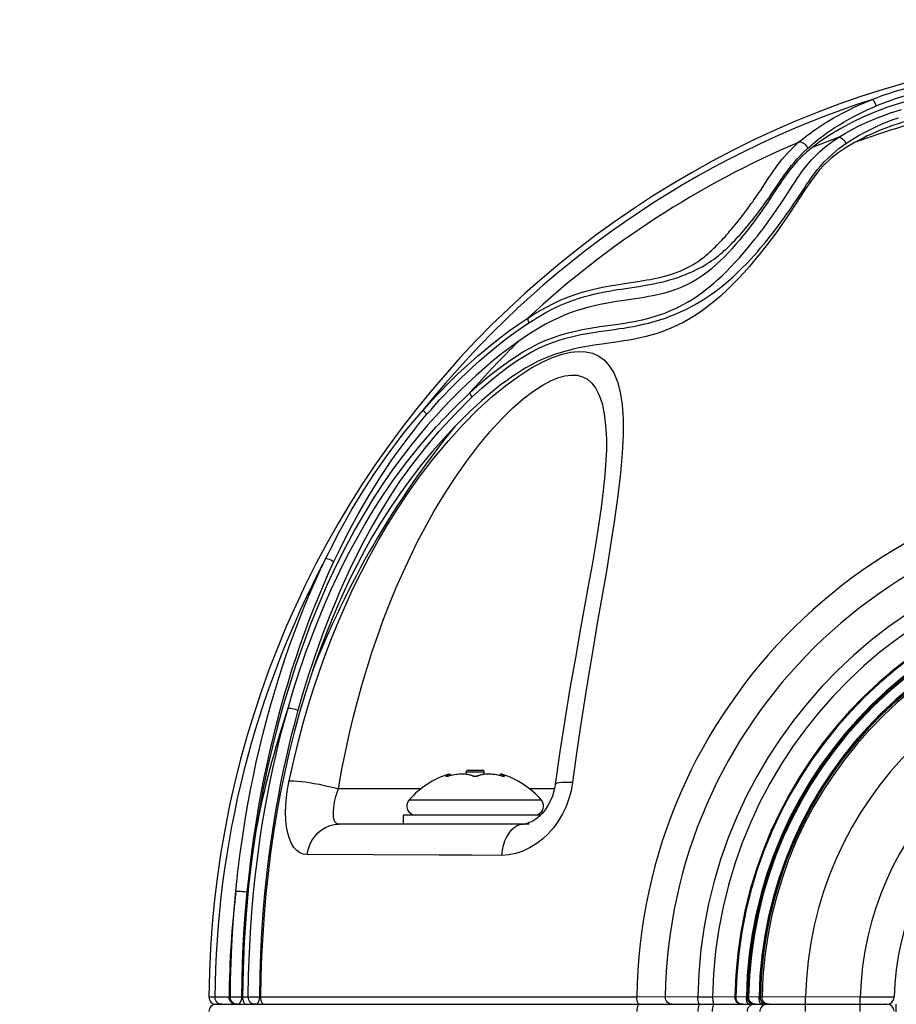
# Model space of a CAD drawing. Units: millimetres. Extents: x 197288 to 206785, y 6858 to 13184.
# Drawn here: x 203719 to 203816, y 10094 to 10203 of the extents above; entities that cross this region are included whole.
import ezdxf

# ---------------------------------------------------------------- set-up
doc = ezdxf.new("R2010")
doc.units = ezdxf.units.MM
doc.layers.add('DEFAULT', color=7, linetype='Continuous')
doc.layers.add('DiKom', color=7, linetype='Continuous')
doc.dimstyles.new('Qitele', dxfattribs={"dimscale": 85, "dimtxt": 4, "dimasz": 5, "dimexe": 4, "dimexo": 0, "dimgap": 3, "dimtad": 1, "dimdec": 0, "dimrnd": 10, "dimzin": 1, "dimtxsty": 'Standard', "dimblk": 'OBLIQUE', "dimcen": 5, "dimdle": 4, "dimclrd": 256, "dimclre": 256, "dimclrt": 256, "dimadec": 0, "dimazin": 0, "dimtfac": 1, "dimtdec": 0, "dimtmove": 0, "dimatfit": 3, "dimldrblk": 'OBLIQUE', "dimfxl": 6, "dimfxlon": 1, "dimlwd": 40, "dimlwe": 30, "dimarcsym": 0})

# ---------------------------------------------------------------- blocks, each defined once
blk = doc.blocks.new('FS-24301')
for p, q in [((203800.87, 10184.52), (203801.71, 10185.8)), ((203800.56, 10184.06), (203800.87, 10184.52)), ((203785.54, 10174.11), (203786.73, 10174.29)), ((203786.6, 10173.7), (203787.35, 10173.82)), ((203786.73, 10174.29), (203787.47, 10174.4)), ((203785.4, 10173.53), (203786.6, 10173.7)), ((203786.98, 10172.44), (203785.43, 10172.21)), ((203783.03, 10169.36), (203784.75, 10169.6)), ((203783.74, 10155.66), (203783.74, 10155.63)), ((203765.99, 10119.47), (203766.05, 10119.52)), ((203766.05, 10119.52), (203766.25, 10119.67)), ((203766.09, 10119.43), (203766.08, 10119.43)), ((203766.17, 10119.44), (203766.09, 10119.43)), ((203766.26, 10119.46), (203766.17, 10119.44)), ((203766.3, 10119.47), (203766.19, 10119.44)), ((203766.31, 10119.47), (203766.26, 10119.46)), ((203766.3, 10119.47), (203766.31, 10119.47)), ((203766.54, 10119.53), (203766.31, 10119.47)), ((203768.19, 10119.65), (203768.19, 10119.93)), ((203768.19, 10119.93), (203770.19, 10119.93)), ((203768.39, 10120.13), (203769.99, 10120.13)), ((203768.96, 10119.46), (203768.8, 10119.52)), ((203768.92, 10119.45), (203768.88, 10119.47)), ((203769.36, 10119.43), (203769.3, 10119.42)), ((203769.58, 10119.52), (203769.42, 10119.46)), ((203770.19, 10119.65), (203770.19, 10119.93)), ((203770.34, 10119.67), (203770.19, 10119.65)), ((203770.63, 10119.68), (203770.34, 10119.67)), ((203770.92, 10119.67), (203770.62, 10119.68)), ((203771.23, 10119.64), (203770.92, 10119.67)), ((203771.84, 10119.53), (203771.53, 10119.6)), ((203772.11, 10119.46), (203772.07, 10119.47)), ((203772.08, 10119.47), (203772.07, 10119.47)), ((203772.19, 10119.44), (203772.08, 10119.47)), ((203772.21, 10119.44), (203772.11, 10119.46)), ((203772.13, 10119.67), (203772.35, 10119.5)), ((203772.29, 10119.43), (203772.21, 10119.44)), ((203772.3, 10119.43), (203772.29, 10119.43)), ((203772.35, 10119.5), (203772.39, 10119.47)), ((203763.19, 10118.06), (203754, 10118.06)), ((203777.98, 10118.06), (203775.19, 10118.06)), ((203776.54, 10116.78), (203761.84, 10116.78)), ((203761.19, 10115.13), (203761.19, 10114.13)), ((203776.42, 10115.13), (203761.19, 10115.13)), ((203775.19, 10114.13), (203754.05, 10114.13)), ((203765.2, 10110.69), (203750.52, 10110.74)), ((203768.8, 10110.68), (203765.2, 10110.69)), ((203772.13, 10110.66), (203768.8, 10110.68)), ((203742.02, 10094.93), (203739.63, 10094.93)), ((203740.43, 10094.13), (203814.88, 10094.13)), ((203741.06, 10094.13), (203740.91, 10094.14)), ((203741.06, 10094.13), (203740.91, 10094.11)), ((203743.3, 10094.93), (203742.02, 10094.93)), ((203742.63, 10094.14), (203742.49, 10094.19)), ((203742.64, 10094.13), (203742.49, 10094.14)), ((203742.64, 10094.13), (203742.49, 10094.11)), ((203742.78, 10094.13), (203742.63, 10094.14)), ((203742.84, 10094.13), (203742.98, 10094.1)), ((203743.04, 10094.23), (203743.15, 10094.36)), ((203743.37, 10094.93), (203743.3, 10094.93)), ((203744, 10094.93), (203743.37, 10094.93)), ((203743.81, 10094.12), (203743.85, 10094.13)), ((203745.27, 10094.93), (203744, 10094.93)), ((203744.34, 10094.26), (203744.22, 10094.36)), ((203744.76, 10094.13), (203744.61, 10094.14)), ((203744.83, 10094.13), (203744.97, 10094.1)), ((203745.02, 10094.23), (203745.12, 10094.36)), ((203745.37, 10094.93), (203745.27, 10094.93)), ((203787.11, 10094.93), (203745.37, 10094.93)), ((203790.27, 10094.94), (203787.11, 10094.93)), ((203793.9, 10094.93), (203790.27, 10094.94)), ((203795.54, 10094.93), (203793.9, 10094.93)), ((203798.11, 10094.94), (203795.54, 10094.93)), ((203799.28, 10094.93), (203798.11, 10094.94)), ((203798.78, 10094.13), (203798.63, 10094.14)), ((203798.78, 10094.13), (203798.63, 10094.11)), ((203799.36, 10094.93), (203799.28, 10094.93)), ((203799.42, 10094.94), (203799.36, 10094.94)), ((203799.53, 10094.94), (203799.42, 10094.94)), ((203800.68, 10094.93), (203799.53, 10094.94)), ((203799.65, 10094.36), (203799.55, 10094.49)), ((203800.05, 10094.14), (203799.9, 10094.19)), ((203800.2, 10094.13), (203800.05, 10094.14)), ((203800.2, 10094.13), (203800.05, 10094.11)), ((203800.78, 10094.93), (203800.68, 10094.93)), ((203800.84, 10094.94), (203800.78, 10094.94)), ((203811.92, 10094.93), (203800.84, 10094.94)), ((203801.06, 10094.36), (203800.97, 10094.49)), ((203801.46, 10094.14), (203801.32, 10094.19)), ((203801.62, 10094.13), (203801.46, 10094.14)), ((203801.62, 10094.13), (203801.46, 10094.11)), ((203805.86, 10093.33), (203805.86, 10094.93)), ((203811.92, 10093.33), (203811.92, 10094.93)), ((203815.68, 10094.9), (203811.92, 10094.93)), ((203815.92, 9953.02), (203815.92, 10094.13))]:
    blk.add_line(p, q)
for points in [[(203813.27, 10194.58), (203813.54, 10194.69), (203813.84, 10194.8), (203814.15, 10194.92), (203814.48, 10195.04), (203814.83, 10195.16), (203815.19, 10195.28), (203815.56, 10195.4), (203815.95, 10195.52), (203816.35, 10195.64), (203816.76, 10195.76), (203817.18, 10195.87), (203817.6, 10195.98), (203818.03, 10196.08), (203818.46, 10196.18), (203818.89, 10196.27), (203819.32, 10196.35)], [(203813.69, 10193.85), (203813.95, 10193.96), (203814.23, 10194.07), (203814.52, 10194.19), (203814.83, 10194.3), (203815.15, 10194.42), (203815.48, 10194.54), (203815.83, 10194.66), (203816.19, 10194.78), (203816.56, 10194.9), (203816.94, 10195.01), (203817.33, 10195.13), (203817.73, 10195.23), (203818.12, 10195.33), (203818.52, 10195.43), (203818.92, 10195.52), (203819.33, 10195.61)], [(203805.12, 10189.85), (203805.37, 10190.06), (203805.65, 10190.29), (203805.94, 10190.52), (203806.27, 10190.76), (203806.62, 10191.02), (203807, 10191.29), (203807.42, 10191.57), (203807.87, 10191.86), (203808.37, 10192.17), (203808.9, 10192.48), (203809.46, 10192.79), (203810.03, 10193.1), (203810.61, 10193.39), (203811.18, 10193.67), (203811.74, 10193.93), (203812.28, 10194.17), (203812.78, 10194.39), (203813.27, 10194.58)], [(203827.58, 10195.38), (203826.61, 10195.44), (203825.59, 10195.47), (203824.5, 10195.46), (203823.37, 10195.41), (203822.21, 10195.31), (203821.03, 10195.18), (203819.88, 10195), (203818.71, 10194.77), (203817.51, 10194.49), (203816.27, 10194.14), (203814.95, 10193.7), (203813.6, 10193.2), (203812.28, 10192.64), (203810.99, 10192.02), (203809.75, 10191.35), (203808.57, 10190.65), (203807.5, 10189.93), (203806.51, 10189.18)], [(203809.55, 10190.38), (203810.3, 10190.83), (203811.04, 10191.25), (203811.78, 10191.63), (203812.51, 10191.97), (203813.22, 10192.29), (203813.92, 10192.58), (203814.6, 10192.84), (203815.26, 10193.08), (203815.89, 10193.29), (203816.5, 10193.47)], [(203813.27, 10194.58), (203813.33, 10194.53), (203813.39, 10194.44), (203813.47, 10194.32), (203813.55, 10194.18), (203813.62, 10194.02), (203813.69, 10193.85)], [(203806.07, 10189.14), (203806.31, 10189.35), (203806.57, 10189.58), (203806.84, 10189.81), (203807.14, 10190.05), (203807.47, 10190.31), (203807.83, 10190.58), (203808.22, 10190.86), (203808.64, 10191.15), (203809.11, 10191.45), (203809.6, 10191.76), (203810.12, 10192.07), (203810.66, 10192.38), (203811.2, 10192.67), (203811.74, 10192.95), (203812.26, 10193.21), (203812.77, 10193.44), (203813.24, 10193.66), (203813.69, 10193.85)], [(203810.32, 10189.67), (203811.01, 10190.11), (203811.7, 10190.52), (203812.38, 10190.9), (203813.05, 10191.25), (203813.71, 10191.56), (203814.35, 10191.85), (203814.97, 10192.11), (203815.57, 10192.34), (203816.15, 10192.55)], [(203821.91, 10193), (203821.46, 10192.96), (203821.01, 10192.91), (203820.54, 10192.85), (203820.07, 10192.79), (203819.6, 10192.71), (203819.12, 10192.63), (203818.64, 10192.53), (203818.15, 10192.42), (203817.65, 10192.31), (203817.15, 10192.18), (203816.65, 10192.04), (203816.14, 10191.88), (203815.64, 10191.71), (203815.13, 10191.54), (203814.63, 10191.35), (203814.14, 10191.15), (203813.65, 10190.95), (203813.17, 10190.73), (203812.7, 10190.52), (203812.24, 10190.29), (203811.79, 10190.06), (203811.36, 10189.83)], [(203804.44, 10185.05), (203804.68, 10185.42), (203804.93, 10185.8), (203805.2, 10186.19), (203805.49, 10186.6), (203805.8, 10187.02), (203806.15, 10187.44), (203806.52, 10187.88), (203806.95, 10188.33), (203807.44, 10188.8), (203808.03, 10189.3), (203808.73, 10189.83), (203809.55, 10190.38)], [(203809.55, 10190.38), (203809.69, 10190.36), (203809.83, 10190.29), (203809.98, 10190.17), (203810.12, 10190.02), (203810.23, 10189.85), (203810.32, 10189.67)], [(203801.71, 10185.8), (203801.9, 10186.07), (203802.09, 10186.36), (203802.3, 10186.65), (203802.51, 10186.96), (203802.74, 10187.27), (203802.99, 10187.6), (203803.26, 10187.94), (203803.56, 10188.29), (203803.88, 10188.65), (203804.25, 10189.03), (203804.66, 10189.43), (203805.12, 10189.85)], [(203806.51, 10189.18), (203805.96, 10188.71), (203805.44, 10188.23), (203804.97, 10187.75), (203804.52, 10187.25), (203804.12, 10186.75), (203803.73, 10186.25), (203803.37, 10185.75), (203803.03, 10185.25), (203802.69, 10184.75)], [(203802.96, 10185.4), (203803.15, 10185.68), (203803.35, 10185.98), (203803.56, 10186.28), (203803.79, 10186.59), (203804.03, 10186.91), (203804.29, 10187.25), (203804.58, 10187.59), (203804.89, 10187.96), (203805.24, 10188.33), (203805.63, 10188.73), (203806.07, 10189.14)], [(203804.81, 10183.37), (203805.72, 10184.74), (203805.97, 10185.12), (203806.24, 10185.51), (203806.52, 10185.91), (203806.82, 10186.33), (203807.15, 10186.75), (203807.52, 10187.18), (203807.92, 10187.63), (203808.39, 10188.1), (203808.92, 10188.59), (203809.56, 10189.11), (203810.32, 10189.67)], [(203805.12, 10189.85), (203805.26, 10189.85), (203805.4, 10189.82), (203805.55, 10189.77), (203805.69, 10189.68), (203805.81, 10189.57), (203805.92, 10189.44), (203806.01, 10189.29), (203806.07, 10189.14)], [(203811.36, 10189.83), (203810.37, 10189.24), (203809.47, 10188.63), (203808.67, 10188), (203807.96, 10187.34), (203807.34, 10186.67), (203806.8, 10186), (203806.31, 10185.33), (203805.85, 10184.66), (203805.43, 10184.01)], [(203802.69, 10184.75), (203802.04, 10183.75), (203801.72, 10183.27), (203801.39, 10182.79), (203801.06, 10182.31), (203800.73, 10181.83), (203800.38, 10181.36), (203800.02, 10180.87), (203799.65, 10180.39), (203799.28, 10179.91), (203798.89, 10179.43), (203798.5, 10178.96), (203798.1, 10178.5), (203797.7, 10178.03), (203797.28, 10177.57), (203796.84, 10177.11), (203796.38, 10176.66), (203795.91, 10176.22), (203795.42, 10175.78), (203794.9, 10175.37), (203794.37, 10174.98), (203793.82, 10174.62), (203793.25, 10174.3), (203792.68, 10174), (203792.11, 10173.74), (203791.55, 10173.52), (203790.99, 10173.32), (203790.44, 10173.15), (203789.91, 10173.01), (203789.4, 10172.89), (203788.9, 10172.78), (203788.42, 10172.68), (203787.94, 10172.6), (203787.47, 10172.52), (203786.98, 10172.44)], [(203787.35, 10173.82), (203787.72, 10173.88), (203788.13, 10173.95), (203788.55, 10174.02), (203788.99, 10174.11), (203789.43, 10174.2), (203789.87, 10174.3), (203790.31, 10174.41), (203790.76, 10174.53), (203791.21, 10174.67), (203791.66, 10174.82), (203792.11, 10174.98), (203792.53, 10175.14), (203792.94, 10175.31), (203793.33, 10175.49), (203793.69, 10175.66), (203794.04, 10175.84), (203794.36, 10176.01), (203794.66, 10176.18), (203794.94, 10176.35), (203795.2, 10176.52), (203795.45, 10176.68), (203795.7, 10176.86), (203795.94, 10177.04), (203796.18, 10177.23), (203796.4, 10177.42), (203796.62, 10177.6), (203796.83, 10177.79), (203797.03, 10177.97), (203797.22, 10178.15), (203797.41, 10178.33), (203797.59, 10178.52), (203797.79, 10178.72), (203797.99, 10178.93), (203798.19, 10179.14), (203798.38, 10179.35), (203798.58, 10179.56), (203798.76, 10179.78), (203798.95, 10179.99), (203799.13, 10180.2), (203799.31, 10180.41), (203799.49, 10180.63), (203799.67, 10180.84), (203799.85, 10181.06), (203800.02, 10181.28), (203800.2, 10181.5), (203800.37, 10181.72), (203800.54, 10181.94), (203800.7, 10182.16), (203800.86, 10182.37), (203801.01, 10182.57), (203801.16, 10182.78), (203801.3, 10182.98), (203801.45, 10183.19), (203801.6, 10183.4), (203801.76, 10183.63), (203801.92, 10183.86), (203802.08, 10184.1), (203802.96, 10185.4)], [(203803.37, 10183.41), (203803.57, 10183.71), (203804.44, 10185.05)], [(203805.43, 10184.01), (203804.59, 10182.72), (203804.18, 10182.08), (203803.74, 10181.44), (203803.3, 10180.79), (203802.84, 10180.14), (203802.36, 10179.48), (203801.85, 10178.8), (203801.33, 10178.12), (203800.78, 10177.43), (203800.2, 10176.73), (203799.61, 10176.03), (203799, 10175.33), (203798.37, 10174.65), (203797.72, 10173.99), (203797.07, 10173.35), (203796.41, 10172.75), (203795.75, 10172.18), (203795.08, 10171.65), (203794.4, 10171.15), (203793.72, 10170.68), (203793.03, 10170.25), (203792.33, 10169.86), (203791.62, 10169.5), (203790.9, 10169.17), (203790.19, 10168.89), (203789.5, 10168.64), (203788.81, 10168.43), (203788.15, 10168.25), (203787.5, 10168.1), (203786.88, 10167.97), (203786.27, 10167.86), (203785.68, 10167.76), (203785.08, 10167.67), (203784.48, 10167.59), (203783.26, 10167.42)], [(203787.47, 10174.4), (203787.84, 10174.46), (203788.24, 10174.53), (203788.65, 10174.6), (203789.07, 10174.69), (203789.5, 10174.78), (203789.92, 10174.88), (203790.34, 10174.99), (203790.76, 10175.12), (203791.18, 10175.25), (203791.59, 10175.4), (203792, 10175.56), (203792.38, 10175.73), (203792.73, 10175.9), (203793.06, 10176.08), (203793.37, 10176.25), (203793.66, 10176.43), (203793.93, 10176.6), (203794.17, 10176.78), (203794.4, 10176.95), (203794.62, 10177.11), (203794.82, 10177.28), (203795.03, 10177.46), (203795.24, 10177.64), (203795.44, 10177.83), (203795.64, 10178.02), (203795.84, 10178.21), (203796.02, 10178.4), (203796.2, 10178.58), (203796.38, 10178.76), (203796.55, 10178.94), (203796.72, 10179.13), (203796.91, 10179.34), (203797.09, 10179.55), (203797.28, 10179.76), (203797.46, 10179.97), (203797.64, 10180.19), (203797.82, 10180.4), (203798, 10180.61), (203798.17, 10180.83), (203798.34, 10181.04), (203798.52, 10181.26), (203798.69, 10181.48), (203798.86, 10181.7), (203799.03, 10181.92), (203799.19, 10182.14), (203799.36, 10182.36), (203799.52, 10182.58), (203799.68, 10182.8), (203799.83, 10183.01), (203799.98, 10183.22), (203800.12, 10183.43), (203800.27, 10183.63), (203800.56, 10184.06)], [(203783.51, 10168.89), (203784.64, 10169.05), (203785.17, 10169.13), (203785.69, 10169.2), (203786.21, 10169.29), (203786.74, 10169.38), (203787.28, 10169.49), (203787.84, 10169.61), (203788.43, 10169.75), (203789.03, 10169.91), (203789.66, 10170.1), (203790.29, 10170.31), (203790.91, 10170.54), (203791.5, 10170.78), (203792.05, 10171.03), (203792.56, 10171.27), (203793.05, 10171.52), (203793.51, 10171.77), (203793.95, 10172.03), (203794.4, 10172.3), (203794.84, 10172.58), (203795.3, 10172.89), (203795.78, 10173.23), (203796.27, 10173.59), (203796.77, 10173.99), (203797.28, 10174.42), (203797.8, 10174.88), (203798.31, 10175.36), (203798.83, 10175.87), (203799.33, 10176.37), (203799.77, 10176.85), (203800.18, 10177.3), (203800.54, 10177.71), (203800.86, 10178.09), (203801.16, 10178.44), (203801.44, 10178.78), (203801.7, 10179.1), (203801.96, 10179.42), (203802.21, 10179.74), (203802.45, 10180.05), (203802.69, 10180.37), (203802.93, 10180.68), (203803.16, 10180.99), (203803.38, 10181.3), (203803.6, 10181.6), (203803.81, 10181.9), (203804.01, 10182.18), (203804.21, 10182.47), (203804.4, 10182.76), (203804.6, 10183.05), (203804.81, 10183.37)], [(203784.75, 10169.6), (203785.28, 10169.67), (203785.79, 10169.75), (203786.3, 10169.84), (203786.82, 10169.93), (203787.35, 10170.04), (203787.89, 10170.16), (203788.46, 10170.3), (203789.03, 10170.46), (203789.63, 10170.65), (203790.22, 10170.86), (203790.8, 10171.1), (203791.35, 10171.34), (203791.85, 10171.58), (203792.33, 10171.83), (203792.76, 10172.08), (203793.18, 10172.33), (203793.59, 10172.59), (203793.98, 10172.86), (203794.38, 10173.15), (203794.79, 10173.46), (203795.22, 10173.8), (203795.66, 10174.17), (203796.12, 10174.57), (203796.58, 10175), (203797.06, 10175.46), (203797.53, 10175.95), (203798.01, 10176.46), (203798.48, 10176.97), (203798.9, 10177.45), (203799.29, 10177.91), (203799.63, 10178.32), (203799.94, 10178.7), (203800.23, 10179.06), (203800.5, 10179.4), (203800.75, 10179.72), (203801, 10180.04), (203801.24, 10180.36), (203801.47, 10180.68), (203801.71, 10181), (203801.94, 10181.32), (203802.16, 10181.63), (203802.38, 10181.94), (203802.59, 10182.25), (203802.79, 10182.54), (203802.99, 10182.83), (203803.37, 10183.41)], [(203775.07, 10170.33), (203776.07, 10170.95), (203777.01, 10171.48), (203777.89, 10171.93), (203778.7, 10172.31), (203779.47, 10172.62), (203780.18, 10172.88), (203780.85, 10173.1), (203781.47, 10173.28), (203782.07, 10173.44), (203782.63, 10173.57), (203783.17, 10173.69), (203783.69, 10173.79), (203784.18, 10173.89), (203784.66, 10173.97), (203785.11, 10174.04), (203785.54, 10174.11)], [(203775.13, 10169.77), (203776.1, 10170.38), (203777.01, 10170.91), (203777.86, 10171.36), (203778.65, 10171.73), (203779.39, 10172.04), (203780.08, 10172.3), (203780.74, 10172.52), (203781.36, 10172.71), (203781.94, 10172.86), (203782.5, 10172.99), (203783.03, 10173.11), (203783.55, 10173.21), (203784.04, 10173.3), (203784.52, 10173.39), (203784.97, 10173.46), (203785.4, 10173.53)], [(203785.43, 10172.21), (203784.87, 10172.13), (203784.28, 10172.03), (203783.68, 10171.92), (203783.06, 10171.8), (203782.43, 10171.67), (203781.8, 10171.51), (203781.16, 10171.34), (203780.51, 10171.14), (203779.84, 10170.91), (203779.16, 10170.65), (203778.46, 10170.34), (203777.74, 10170), (203777, 10169.62), (203776.26, 10169.2), (203775.51, 10168.74), (203774.76, 10168.25), (203774.02, 10167.74)], [(203763.43, 10160.1), (203763.89, 10160.61), (203764.37, 10161.15), (203764.89, 10161.7), (203765.43, 10162.27), (203766.01, 10162.86), (203766.62, 10163.47), (203767.27, 10164.1), (203767.96, 10164.75), (203768.69, 10165.42), (203769.46, 10166.1), (203770.28, 10166.79), (203771.14, 10167.49), (203772.04, 10168.2), (203773, 10168.91), (203774.01, 10169.62), (203775.07, 10170.33)], [(203763.83, 10159.62), (203764.28, 10160.13), (203764.75, 10160.66), (203765.24, 10161.21), (203765.77, 10161.78), (203766.33, 10162.36), (203766.93, 10162.97), (203767.56, 10163.59), (203768.23, 10164.24), (203768.93, 10164.9), (203769.68, 10165.57), (203770.47, 10166.25), (203771.31, 10166.95), (203772.19, 10167.65), (203773.12, 10168.36), (203774.1, 10169.06), (203775.13, 10169.77)], [(203768.6, 10162.02), (203769.71, 10163.02), (203770.78, 10163.92), (203771.8, 10164.72), (203772.77, 10165.42), (203773.68, 10166.04), (203774.55, 10166.58), (203775.38, 10167.05), (203776.2, 10167.47), (203777.03, 10167.84), (203777.86, 10168.16), (203778.69, 10168.44), (203779.51, 10168.67), (203780.3, 10168.86), (203781.04, 10169.02), (203781.73, 10169.15), (203782.39, 10169.26), (203783.03, 10169.36)], [(203775.07, 10170.33), (203775.05, 10170.26), (203775.04, 10170.18), (203775.04, 10170.08), (203775.06, 10169.98), (203775.09, 10169.88), (203775.13, 10169.77)], [(203768.83, 10161.52), (203769.91, 10162.51), (203770.94, 10163.4), (203771.92, 10164.19), (203772.86, 10164.89), (203773.74, 10165.51), (203774.58, 10166.05), (203775.39, 10166.51), (203776.18, 10166.92), (203776.98, 10167.29), (203777.78, 10167.61), (203778.6, 10167.89), (203779.41, 10168.12), (203780.18, 10168.31), (203780.92, 10168.47), (203781.61, 10168.6), (203782.27, 10168.71), (203782.9, 10168.81), (203783.51, 10168.89)], [(203774.02, 10167.74), (203773.07, 10167.04), (203772.12, 10166.32), (203771.16, 10165.55), (203770.21, 10164.75), (203769.28, 10163.92), (203768.35, 10163.07), (203767.45, 10162.2), (203766.56, 10161.31), (203765.68, 10160.39), (203764.8, 10159.43), (203763.9, 10158.42), (203762.99, 10157.34), (203762.04, 10156.17), (203761.07, 10154.9), (203760.05, 10153.52), (203759.01, 10152.02), (203757.95, 10150.39), (203756.89, 10148.66), (203755.83, 10146.82), (203754.79, 10144.88), (203753.76, 10142.84), (203752.77, 10140.73), (203751.82, 10138.54), (203750.92, 10136.31), (203750.08, 10134.07), (203749.29, 10131.82), (203748.56, 10129.56), (203747.89, 10127.3), (203747.26, 10125.02), (203746.68, 10122.73), (203746.15, 10120.42), (203745.67, 10118.09), (203745.23, 10115.75), (203744.84, 10113.4)], [(203783.26, 10167.42), (203782.64, 10167.33), (203782, 10167.23), (203781.35, 10167.12), (203780.7, 10166.99), (203780.04, 10166.84), (203779.39, 10166.68), (203778.74, 10166.5), (203778.09, 10166.29), (203777.43, 10166.05), (203776.77, 10165.78), (203776.1, 10165.47), (203775.43, 10165.12), (203774.74, 10164.73), (203774.05, 10164.3), (203773.35, 10163.84), (203772.66, 10163.35), (203771.97, 10162.84), (203771.29, 10162.31), (203770.62, 10161.75), (203769.94, 10161.16), (203769.24, 10160.54), (203768.52, 10159.86), (203767.76, 10159.11), (203766.96, 10158.3)], [(203748.54, 10118.92), (203749.04, 10121.19), (203749.57, 10123.34), (203750.1, 10125.35), (203750.65, 10127.27), (203751.24, 10129.15), (203751.85, 10131), (203752.52, 10132.87), (203753.23, 10134.74), (203754, 10136.61), (203754.81, 10138.47), (203755.66, 10140.32), (203756.56, 10142.14), (203757.48, 10143.91), (203758.45, 10145.64), (203759.45, 10147.34), (203760.53, 10149.07), (203761.75, 10150.9), (203763.09, 10152.79), (203764.61, 10154.75), (203766.21, 10156.68), (203767.85, 10158.49), (203769.49, 10160.14), (203771.07, 10161.58), (203772.58, 10162.82), (203774.01, 10163.87), (203775.36, 10164.74), (203776.61, 10165.42), (203777.77, 10165.94), (203778.82, 10166.3), (203779.78, 10166.52), (203780.66, 10166.6), (203781.47, 10166.56), (203782.21, 10166.39), (203782.89, 10166.08), (203783.52, 10165.63), (203784.07, 10165.02), (203784.56, 10164.22), (203784.96, 10163.24), (203785.27, 10162.06), (203785.48, 10160.69), (203785.59, 10159.11), (203785.6, 10157.32), (203785.5, 10155.32), (203785.31, 10153.09), (203785.02, 10150.6), (203784.65, 10147.93), (203784.21, 10145.11), (203783.74, 10142.22)], [(203754, 10118.06), (203754.4, 10120.24), (203754.81, 10122.31), (203755.24, 10124.24), (203755.69, 10126.09), (203756.15, 10127.9), (203756.65, 10129.68), (203757.18, 10131.48), (203757.76, 10133.28), (203758.37, 10135.08), (203759.02, 10136.87), (203759.71, 10138.65), (203760.43, 10140.4), (203761.18, 10142.1), (203761.95, 10143.77), (203762.76, 10145.41), (203763.63, 10147.07), (203764.61, 10148.83), (203765.7, 10150.65), (203766.92, 10152.54), (203768.21, 10154.4), (203769.54, 10156.14), (203770.86, 10157.73), (203772.13, 10159.11), (203773.34, 10160.31), (203774.5, 10161.33), (203775.59, 10162.17), (203776.6, 10162.83), (203777.53, 10163.33), (203778.37, 10163.68), (203779.15, 10163.89), (203779.85, 10163.98), (203780.5, 10163.95), (203781.09, 10163.79), (203781.64, 10163.51), (203782.14, 10163.08), (203782.58, 10162.5), (203782.96, 10161.75), (203783.27, 10160.81), (203783.51, 10159.69), (203783.66, 10158.38), (203783.74, 10156.88), (203783.74, 10155.66)], [(203748.42, 10127.01), (203748.64, 10127.79), (203748.88, 10128.59), (203749.14, 10129.44), (203749.42, 10130.32), (203749.72, 10131.24), (203750.05, 10132.2), (203750.4, 10133.2), (203750.78, 10134.25), (203751.19, 10135.34), (203751.64, 10136.48), (203752.12, 10137.66), (203752.64, 10138.9), (203753.21, 10140.18), (203753.83, 10141.52), (203754.51, 10142.91), (203755.25, 10144.37), (203756.07, 10145.88), (203756.97, 10147.47), (203757.98, 10149.11), (203759.09, 10150.82), (203760.31, 10152.59), (203761.68, 10154.42), (203763.19, 10156.31), (203764.85, 10158.22), (203766.65, 10160.13), (203768.6, 10162.02)], [(203768.6, 10162.02), (203768.6, 10161.96), (203768.62, 10161.89), (203768.65, 10161.8), (203768.7, 10161.71), (203768.76, 10161.61), (203768.83, 10161.52)], [(203749.55, 10126.77), (203749.76, 10127.54), (203749.99, 10128.34), (203750.24, 10129.17), (203750.51, 10130.05), (203750.8, 10130.96), (203751.12, 10131.91), (203751.45, 10132.91), (203751.82, 10133.95), (203752.21, 10135.03), (203752.63, 10136.16), (203753.09, 10137.34), (203753.59, 10138.56), (203754.13, 10139.84), (203754.72, 10141.17), (203755.35, 10142.55), (203756.05, 10143.99), (203756.82, 10145.5), (203757.67, 10147.07), (203758.62, 10148.7), (203759.67, 10150.4), (203760.83, 10152.16), (203762.14, 10153.97), (203763.59, 10155.84), (203765.19, 10157.74), (203766.95, 10159.63), (203768.83, 10161.52)], [(203752.61, 10143.64), (203753.33, 10145.07), (203754.03, 10146.44), (203754.74, 10147.73), (203755.43, 10148.94), (203756.12, 10150.09), (203756.79, 10151.18), (203757.44, 10152.2), (203758.08, 10153.16), (203758.7, 10154.06), (203759.3, 10154.91), (203759.88, 10155.7), (203760.44, 10156.45), (203760.98, 10157.15), (203761.5, 10157.81), (203762.01, 10158.44), (203762.5, 10159.02), (203762.97, 10159.58), (203763.43, 10160.1)], [(203753.51, 10143.28), (203754.2, 10144.7), (203754.87, 10146.06), (203755.54, 10147.33), (203756.2, 10148.54), (203756.85, 10149.68), (203757.48, 10150.76), (203758.11, 10151.77), (203758.71, 10152.72), (203759.3, 10153.62), (203759.87, 10154.46), (203760.43, 10155.25), (203760.96, 10155.99), (203761.48, 10156.69), (203761.99, 10157.35), (203762.47, 10157.97), (203762.94, 10158.55), (203763.39, 10159.1), (203763.83, 10159.62)], [(203763.43, 10160.1), (203763.46, 10160.05), (203763.5, 10159.98), (203763.56, 10159.9), (203763.64, 10159.81), (203763.73, 10159.72), (203763.83, 10159.62)], [(203766.96, 10158.3), (203765.73, 10156.98), (203764.5, 10155.58), (203763.27, 10154.09), (203762.07, 10152.53), (203760.89, 10150.91), (203759.77, 10149.26), (203758.71, 10147.6), (203757.73, 10145.97), (203756.86, 10144.42), (203756.07, 10142.92), (203755.35, 10141.49), (203754.68, 10140.07), (203754.01, 10138.6), (203753.37, 10137.1), (203752.75, 10135.56), (203752.15, 10134), (203751.58, 10132.44), (203751.04, 10130.87)], [(203783.74, 10155.63), (203783.69, 10154.52), (203783.58, 10152.91), (203783.4, 10151.15), (203783.16, 10149.27), (203782.86, 10147.26), (203782.53, 10145.14), (203782.15, 10142.92), (203781.73, 10140.57)], [(203742.63, 10106.68), (203742.86, 10108.84), (203743.11, 10110.89), (203743.38, 10112.81), (203743.67, 10114.62), (203743.96, 10116.33), (203744.26, 10117.94), (203744.57, 10119.48), (203744.89, 10120.99), (203745.24, 10122.52), (203745.62, 10124.07), (203746.02, 10125.62), (203746.44, 10127.16), (203746.86, 10128.64), (203747.3, 10130.09), (203747.75, 10131.51), (203748.22, 10132.9), (203748.7, 10134.27), (203749.2, 10135.63), (203749.71, 10136.98), (203750.25, 10138.33), (203750.81, 10139.66), (203751.39, 10141), (203751.99, 10142.32), (203752.61, 10143.64)], [(203743.89, 10106.59), (203744.12, 10108.74), (203744.36, 10110.76), (203744.62, 10112.67), (203744.9, 10114.47), (203745.18, 10116.16), (203745.48, 10117.77), (203745.77, 10119.29), (203746.09, 10120.79), (203746.42, 10122.32), (203746.79, 10123.85), (203747.17, 10125.39), (203747.58, 10126.92), (203747.99, 10128.39), (203748.42, 10129.83), (203748.85, 10131.24), (203749.3, 10132.62), (203749.76, 10133.98), (203750.24, 10135.33), (203750.74, 10136.67), (203751.25, 10138), (203751.79, 10139.33), (203752.34, 10140.65), (203752.92, 10141.97), (203753.51, 10143.28)], [(203752.61, 10143.64), (203752.7, 10143.62), (203752.82, 10143.58), (203752.97, 10143.53), (203753.15, 10143.45), (203753.33, 10143.37), (203753.51, 10143.28)], [(203783.74, 10142.22), (203782.74, 10136.43), (203782.28, 10133.66), (203781.8, 10130.86), (203781.31, 10127.85), (203780.84, 10124.79), (203780.4, 10121.76), (203779.99, 10118.75)], [(203781.73, 10140.57), (203780.81, 10135.45), (203780.3, 10132.58), (203779.74, 10129.39), (203779.17, 10125.92), (203778.59, 10122.18), (203778.07, 10118.52)], [(203751.04, 10130.87), (203750.34, 10128.71), (203749.69, 10126.53), (203749.1, 10124.34), (203748.55, 10122.13), (203748.04, 10119.92), (203747.58, 10117.69), (203747.17, 10115.44), (203746.8, 10113.19), (203746.48, 10110.93), (203746.19, 10108.66), (203745.95, 10106.38), (203745.75, 10104.1), (203745.6, 10101.81), (203745.48, 10099.52), (203745.4, 10097.23), (203745.37, 10094.93)], [(203744, 10094.93), (203744.04, 10097.4), (203744.12, 10099.8), (203744.25, 10102.12), (203744.41, 10104.37), (203744.59, 10106.52), (203744.81, 10108.58), (203745.05, 10110.52), (203745.3, 10112.35), (203745.56, 10114.1), (203745.84, 10115.76), (203746.13, 10117.35), (203746.43, 10118.87), (203746.74, 10120.32), (203747.05, 10121.72), (203747.37, 10123.05), (203747.7, 10124.36), (203748.05, 10125.69), (203748.42, 10127.01)], [(203745.27, 10094.93), (203745.31, 10097.38), (203745.39, 10099.76), (203745.51, 10102.06), (203745.66, 10104.29), (203745.85, 10106.43), (203746.06, 10108.47), (203746.29, 10110.39), (203746.53, 10112.22), (203746.79, 10113.95), (203747.06, 10115.6), (203747.34, 10117.17), (203747.63, 10118.68), (203747.92, 10120.13), (203748.23, 10121.51), (203748.53, 10122.84), (203748.85, 10124.14), (203749.19, 10125.45), (203749.55, 10126.77)], [(203748.42, 10127.01), (203748.49, 10127.02), (203748.6, 10127.01), (203748.73, 10127), (203748.88, 10126.97), (203749.05, 10126.93), (203749.22, 10126.88), (203749.39, 10126.82), (203749.55, 10126.77)], [(203766.19, 10119.44), (203766.14, 10119.43), (203766.09, 10119.42), (203766.05, 10119.41), (203766.02, 10119.41), (203765.99, 10119.42), (203765.98, 10119.42), (203765.97, 10119.43), (203765.97, 10119.44), (203765.98, 10119.45), (203765.99, 10119.47)], [(203765.99, 10119.47), (203766.03, 10119.47), (203766.08, 10119.47), (203766.12, 10119.45), (203766.15, 10119.44)], [(203768.88, 10119.47), (203768.75, 10119.52), (203768.61, 10119.56), (203768.47, 10119.59), (203768.33, 10119.62), (203768.19, 10119.64), (203768.04, 10119.66), (203767.88, 10119.67), (203767.72, 10119.67), (203767.56, 10119.67), (203767.39, 10119.66), (203767.22, 10119.64), (203767.04, 10119.62), (203766.87, 10119.59), (203766.69, 10119.56), (203766.5, 10119.52), (203766.3, 10119.47)], [(203768.31, 10119.64), (203768.04, 10119.67), (203767.76, 10119.68), (203767.46, 10119.67), (203767.16, 10119.64), (203766.85, 10119.6), (203766.54, 10119.53)], [(203768.8, 10119.52), (203768.57, 10119.59), (203768.31, 10119.64)], [(203768.88, 10119.47), (203768.91, 10119.47), (203768.95, 10119.47), (203768.96, 10119.46)], [(203769.07, 10119.42), (203769.01, 10119.43), (203768.96, 10119.44), (203768.92, 10119.45)], [(203769.42, 10119.46), (203769.42, 10119.46), (203769.4, 10119.45), (203769.37, 10119.45), (203769.33, 10119.44), (203769.29, 10119.43), (203769.24, 10119.43), (203769.19, 10119.43), (203769.15, 10119.43), (203769.1, 10119.43), (203769.06, 10119.44), (203769.02, 10119.45), (203768.99, 10119.45), (203768.97, 10119.46), (203768.96, 10119.46)], [(203769.3, 10119.42), (203769.25, 10119.41), (203769.19, 10119.41), (203769.13, 10119.42), (203769.07, 10119.42)], [(203769.5, 10119.47), (203769.46, 10119.45), (203769.41, 10119.44), (203769.36, 10119.43)], [(203769.5, 10119.47), (203769.47, 10119.47), (203769.43, 10119.47), (203769.42, 10119.46)], [(203772.08, 10119.47), (203771.88, 10119.52), (203771.7, 10119.56), (203771.51, 10119.59), (203771.34, 10119.62), (203771.16, 10119.64), (203770.99, 10119.66), (203770.82, 10119.67), (203770.66, 10119.67), (203770.5, 10119.67), (203770.35, 10119.66), (203770.19, 10119.64), (203770.05, 10119.62), (203769.91, 10119.59), (203769.77, 10119.56), (203769.63, 10119.52), (203769.5, 10119.47)], [(203770.34, 10119.67), (203770.07, 10119.64), (203769.82, 10119.59), (203769.58, 10119.52)], [(203772.07, 10119.47), (203771.85, 10119.53), (203771.54, 10119.6), (203771.22, 10119.64)], [(203772.39, 10119.47), (203772.41, 10119.45), (203772.41, 10119.44), (203772.41, 10119.43), (203772.4, 10119.42), (203772.38, 10119.41), (203772.36, 10119.41), (203772.32, 10119.42), (203772.28, 10119.42), (203772.24, 10119.43), (203772.19, 10119.44)], [(203772.39, 10119.47), (203772.35, 10119.47), (203772.31, 10119.47), (203772.26, 10119.45), (203772.23, 10119.44)], [(203750.52, 10110.74), (203750.11, 10110.79), (203749.73, 10110.94), (203749.38, 10111.2), (203749.06, 10111.55), (203748.79, 10111.99), (203748.56, 10112.52), (203748.39, 10113.14), (203748.26, 10113.82), (203748.18, 10114.58), (203748.15, 10115.38), (203748.18, 10116.23), (203748.25, 10117.11), (203748.37, 10118), (203748.54, 10118.92)], [(203748.54, 10118.92), (203748.77, 10118.93), (203749.07, 10118.93), (203749.43, 10118.91), (203749.85, 10118.87), (203750.31, 10118.81), (203750.81, 10118.74), (203751.33, 10118.65), (203751.87, 10118.55), (203752.42, 10118.43), (203752.96, 10118.31), (203753.49, 10118.19), (203754, 10118.06)], [(203754.05, 10114.13), (203753.9, 10114.15), (203753.77, 10114.22), (203753.66, 10114.34), (203753.58, 10114.51), (203753.51, 10114.73), (203753.47, 10114.98), (203753.45, 10115.28), (203753.46, 10115.61), (203753.49, 10115.97), (203753.55, 10116.36), (203753.62, 10116.76), (203753.73, 10117.18), (203753.85, 10117.62), (203754, 10118.06)], [(203779.99, 10118.75), (203779.83, 10117.84), (203779.59, 10116.96), (203779.27, 10116.09), (203778.88, 10115.26), (203778.41, 10114.47), (203777.88, 10113.73), (203777.29, 10113.06), (203776.64, 10112.46), (203775.96, 10111.93), (203775.23, 10111.49), (203774.48, 10111.13), (203773.7, 10110.87), (203772.92, 10110.71), (203772.13, 10110.66)], [(203778.07, 10118.52), (203778.04, 10118.32), (203777.92, 10117.77), (203777.75, 10117.22), (203777.52, 10116.69), (203777.25, 10116.19), (203776.95, 10115.73), (203776.62, 10115.32), (203776.27, 10114.97), (203775.92, 10114.68), (203775.57, 10114.45), (203775.23, 10114.29), (203774.91, 10114.18), (203774.65, 10114.13), (203774.53, 10114.13)], [(203779.99, 10118.75), (203779.54, 10118.76), (203779.13, 10118.76), (203778.79, 10118.74), (203778.5, 10118.71), (203778.29, 10118.67), (203778.14, 10118.61), (203778.08, 10118.54), (203778.07, 10118.52)], [(203750.52, 10110.74), (203750.63, 10111.29), (203750.82, 10111.82), (203751.06, 10112.31), (203751.37, 10112.77), (203751.73, 10113.16), (203752.13, 10113.5), (203752.58, 10113.77), (203753.05, 10113.97), (203753.54, 10114.09), (203754.05, 10114.13)], [(203772.13, 10110.66), (203772.2, 10111.22), (203772.32, 10111.76), (203772.49, 10112.27), (203772.69, 10112.73), (203772.94, 10113.14), (203773.21, 10113.48), (203773.52, 10113.76), (203773.84, 10113.96), (203774.18, 10114.08), (203774.53, 10114.13)], [(203744.84, 10113.4), (203744.4, 10110.31), (203744.04, 10107.23), (203743.76, 10104.15), (203743.56, 10101.07), (203743.43, 10097.99), (203743.37, 10094.93)], [(203742.02, 10094.93), (203742.04, 10096.82), (203742.1, 10098.73), (203742.18, 10100.65), (203742.29, 10102.6), (203742.44, 10104.62), (203742.63, 10106.68)], [(203742.63, 10106.68), (203742.71, 10106.69), (203742.83, 10106.69), (203742.98, 10106.69), (203743.15, 10106.68), (203743.35, 10106.66), (203743.54, 10106.64), (203743.73, 10106.62), (203743.89, 10106.59)], [(203743.3, 10094.93), (203743.32, 10096.8), (203743.37, 10098.69), (203743.45, 10100.6), (203743.56, 10102.54), (203743.71, 10104.54), (203743.89, 10106.59)], [(203740.91, 10094.14), (203740.77, 10094.19), (203740.63, 10094.26), (203740.52, 10094.36), (203740.42, 10094.48), (203740.35, 10094.62), (203740.31, 10094.77), (203740.29, 10094.93)], [(203742.49, 10094.14), (203742.34, 10094.19), (203742.21, 10094.26), (203742.09, 10094.36), (203742, 10094.48), (203741.93, 10094.62), (203741.88, 10094.77), (203741.87, 10094.93)], [(203742.24, 10094.36), (203742.14, 10094.49), (203742.07, 10094.62), (203742.03, 10094.77), (203742.02, 10094.93)], [(203742.49, 10094.19), (203742.36, 10094.26), (203742.24, 10094.36)], [(203742.84, 10094.13), (203742.69, 10094.11), (203742.55, 10094.06)], [(203742.78, 10094.13), (203742.92, 10094.15), (203743.04, 10094.23)], [(203743.15, 10094.36), (203743.23, 10094.53), (203743.27, 10094.72), (203743.3, 10094.93)], [(203743.37, 10094.93), (203743.37, 10094.79), (203743.39, 10094.67), (203743.42, 10094.56), (203743.44, 10094.48), (203743.47, 10094.4), (203743.5, 10094.34), (203743.54, 10094.29), (203743.57, 10094.24), (203743.61, 10094.2), (203743.65, 10094.17), (203743.68, 10094.15), (203743.72, 10094.14), (203743.76, 10094.13), (203743.79, 10094.13)], [(203744.22, 10094.36), (203744.13, 10094.49), (203744.06, 10094.62), (203744.02, 10094.77), (203744, 10094.93)], [(203744.61, 10094.14), (203744.47, 10094.19), (203744.34, 10094.26)], [(203744.83, 10094.13), (203744.68, 10094.11), (203744.53, 10094.06)], [(203744.76, 10094.13), (203744.9, 10094.15), (203745.02, 10094.23)], [(203745.12, 10094.36), (203745.2, 10094.53), (203745.25, 10094.72), (203745.27, 10094.93)], [(203745.37, 10094.93), (203745.37, 10094.79), (203745.39, 10094.67), (203745.41, 10094.57), (203745.43, 10094.48), (203745.46, 10094.41), (203745.49, 10094.34), (203745.52, 10094.29), (203745.55, 10094.24), (203745.59, 10094.21), (203745.62, 10094.18), (203745.65, 10094.15), (203745.69, 10094.14), (203745.73, 10094.13), (203745.76, 10094.13)], [(203787.43, 10094.13), (203787.35, 10094.15), (203787.27, 10094.23), (203787.21, 10094.36), (203787.16, 10094.53), (203787.12, 10094.72), (203787.11, 10094.93)], [(203787.43, 10094.13), (203787.35, 10094.1), (203787.27, 10094.02), (203787.21, 10093.89), (203787.16, 10093.72), (203787.12, 10093.53), (203787.11, 10093.32)], [(203791.05, 10094.13), (203790.9, 10094.14), (203790.75, 10094.19), (203790.62, 10094.26), (203790.5, 10094.36), (203790.4, 10094.49), (203790.33, 10094.63), (203790.29, 10094.78), (203790.27, 10094.94)], [(203794.1, 10094.13), (203794.05, 10094.15), (203794, 10094.23), (203793.96, 10094.36), (203793.92, 10094.53), (203793.9, 10094.72), (203793.9, 10094.93)], [(203794.1, 10094.13), (203794.05, 10094.1), (203794, 10094.02), (203793.96, 10093.89), (203793.92, 10093.72), (203793.9, 10093.53), (203793.9, 10093.32)], [(203795.54, 10094.93), (203795.54, 10094.77), (203795.55, 10094.62), (203795.57, 10094.48), (203795.59, 10094.36), (203795.61, 10094.26), (203795.64, 10094.19), (203795.67, 10094.14), (203795.71, 10094.13)], [(203795.54, 10093.32), (203795.54, 10093.53), (203795.56, 10093.72), (203795.59, 10093.89), (203795.62, 10094.02), (203795.66, 10094.1), (203795.71, 10094.13)], [(203798.63, 10094.14), (203798.48, 10094.19), (203798.35, 10094.26), (203798.23, 10094.36), (203798.14, 10094.49), (203798.07, 10094.63), (203798.02, 10094.78), (203798.01, 10094.94)], [(203798.34, 10094.36), (203798.24, 10094.49), (203798.17, 10094.63), (203798.13, 10094.78), (203798.11, 10094.94)], [(203798.59, 10094.19), (203798.45, 10094.26), (203798.34, 10094.36)], [(203798.88, 10094.13), (203798.73, 10094.14), (203798.59, 10094.19)], [(203799.37, 10094.36), (203799.33, 10094.48), (203799.3, 10094.62), (203799.29, 10094.77), (203799.28, 10094.93)], [(203799.6, 10094.13), (203799.54, 10094.14), (203799.48, 10094.19), (203799.42, 10094.26), (203799.37, 10094.36)], [(203799.55, 10094.49), (203799.48, 10094.63), (203799.44, 10094.78), (203799.42, 10094.94)], [(203800, 10094.19), (203799.87, 10094.26), (203799.75, 10094.36), (203799.65, 10094.49), (203799.58, 10094.63), (203799.54, 10094.78), (203799.53, 10094.94)], [(203799.9, 10094.19), (203799.76, 10094.26), (203799.65, 10094.36)], [(203800.3, 10094.13), (203800.15, 10094.14), (203800, 10094.19)], [(203800.77, 10094.36), (203800.73, 10094.48), (203800.71, 10094.62), (203800.69, 10094.77), (203800.68, 10094.93)], [(203800.99, 10094.13), (203800.93, 10094.14), (203800.87, 10094.19), (203800.82, 10094.26), (203800.77, 10094.36)], [(203800.97, 10094.49), (203800.9, 10094.63), (203800.85, 10094.78), (203800.84, 10094.94)], [(203801.36, 10094.26), (203801.25, 10094.36), (203801.15, 10094.49), (203801.08, 10094.63), (203801.04, 10094.78), (203801.02, 10094.94)], [(203801.32, 10094.19), (203801.18, 10094.26), (203801.06, 10094.36)], [(203801.8, 10094.13), (203801.65, 10094.14), (203801.5, 10094.19), (203801.36, 10094.26)]]:
    blk.add_lwpolyline(points)
for centre, radius, start, end in [((203845.92, 10094.13), 106.29, 0.4348, 179.5652), ((203845.92, 10094.13), 105.63, 108.0081, 141.3476), ((203845.92, 10094.13), 101.75, 103.649, 109.8574), ((203845.92, 10094.13), 102.9, 110.7002, 112.5182), ((203845.92, 10094.13), 104.05, 113.0853, 132.915), ((203845.92, 10094.13), 102.9, 134.3279, 138.7138), ((203845.92, 10094.13), 101.75, 140.8953, 158.8305), ((203845.92, 10094.13), 58.81, 0.7836, 179.2164), ((203845.92, 10094.13), 55.65, 0.8354, 179.1646), ((203845.92, 10094.13), 52.03, 0.8844, 179.1156), ((203845.92, 10094.13), 50.39, 0.9133, 179.0867), ((203845.92, 10094.13), 105.63, 152.0483, 179.5629), ((203845.92, 10094.13), 47.92, 0.9723, 179.0277), ((203845.92, 10094.13), 47.81, 0.9744, 179.0256), ((203845.92, 10094.13), 46.65, 0.9894, 179.0106), ((203845.92, 10094.13), 46.56, 1.0018, 178.9982), ((203845.92, 10094.13), 46.5, 1.0024, 178.9976), ((203845.92, 10094.13), 46.4, 1.0047, 178.9953), ((203845.92, 10094.13), 45.24, 1.02, 178.98), ((203845.92, 10094.13), 45.15, 1.0338, 178.9662), ((203845.92, 10094.13), 45.09, 1.0345, 178.9655), ((203845.92, 10094.13), 44.9, 1.0387, 178.9613), ((203845.92, 10094.13), 40.07, 1.144, 178.856), ((203845.92, 10094.13), 34.01, 1.3479, 178.6521), ((203845.92, 10094.13), 102.9, 161.3601, 169.2052), ((203845.92, 10094.13), 30.25, 1.4764, 178.5236), ((203769.19, 10110.37), 9.76, 107.533, 138.8879), ((203769.19, 10110.37), 9.76, 107.533, 138.8879), ((203766.31, 10119.48), 0.2, 11.8792, 107.5326), ((203768.39, 10119.93), 0.2, 90, 180), ((203769.99, 10119.93), 0.2, 0, 90), ((203772.07, 10119.48), 0.2, 72.4674, 168.1208), ((203769.19, 10110.37), 9.76, 41.1121, 72.467), ((203769.19, 10110.37), 9.76, 41.1121, 72.467), ((203762.59, 10116.13), 1, 138.8879, 270), ((203775.79, 10116.13), 1, 270, 41.1121), ((203775.19, 10112.63), 1.5, 90, 101.2509), ((203845.92, 10094.13), 104.05, 173.0675, 179.5562), ((203740.43, 10094.93), 0.8, 179.5655, 270), ((203740.43, 10093.33), 0.8, 90, 180.4345), ((203800.16, 10094.93), 0.8, 178.9983, 270), ((203800.16, 10093.33), 0.8, 90, 181.0017), ((203801.58, 10094.93), 0.8, 178.9664, 270), ((203801.58, 10093.33), 0.8, 90, 181.0336), ((203814.88, 10094.93), 0.8, 270.011, 358.5239), ((203814.88, 10093.33), 0.8, 1.4764, 90)]:
    blk.add_arc(centre, radius, start, end)
blk = doc.blocks.new('_Oblique')
at = {"color": 0, "linetype": 'ByBlock', "lineweight": -2}
blk.add_line((-0.5, -0.5), (0.5, 0.5), dxfattribs=at)
blk = doc.blocks.new('*D9')
at = {"layer": 'Defpoints', "color": 0, "transparency": 16777216}
for p in [(204952.21, 12339.25), (199531.63, 9824.13), (204952.21, 9824.13)]:
    blk.add_point(p, dxfattribs=at)
at = {"layer": 'DiKom', "lineweight": 30, "transparency": 16777216}
for p, q in [((199531.63, 12084.25), (199531.63, 12509.25)), ((204952.21, 12084.25), (204952.21, 12509.25))]:
    blk.add_line(p, q, dxfattribs=at)
at = {"layer": 'DiKom', "lineweight": 40, "transparency": 16777216}
blk.add_line((199361.63, 12339.25), (205122.21, 12339.25), dxfattribs=at)
at = {"layer": 'DiKom', "lineweight": 40, "transparency": 16777216, "xscale": 170, "yscale": 170, "zscale": 170, "rotation": 180}
blk.add_blockref('_Oblique', (199531.63, 12339.25), dxfattribs=at)
at = {"layer": 'DiKom', "lineweight": 40, "transparency": 16777216, "xscale": 170, "yscale": 170, "zscale": 170}
blk.add_blockref('_Oblique', (204952.21, 12339.25), dxfattribs=at)
at = {"layer": 'DiKom', "transparency": 16777216, "insert": (202241.92, 12572.56), "char_height": 170, "attachment_point": 5}
blk.add_mtext('5420', dxfattribs=at)

msp = doc.modelspace()

# ---------------------------------------------------------------- block references
at = {"layer": 'DEFAULT'}
msp.add_blockref('FS-24301', (0, 0), dxfattribs=at)

# ---------------------------------------------------------------- dimensions: what is measured, and where the dimension line sits
at = {"layer": 'DiKom'}
dim = msp.add_linear_dim(base=(204952.21, 12339.25), p1=(199531.63, 9824.13), p2=(204952.21, 9824.13), dimstyle='Qitele', override={"dimtxt": 2, "dimasz": 2, "dimexe": 2, "dimgap": 1.7, "dimdle": 2, "dimfxl": 3}, dxfattribs=at)
dim.commit()
dim.dimension.update_dxf_attribs({"geometry": '*D9', "text_midpoint": (202241.92, 12572.56)})

doc.saveas('drawing.dxf')
